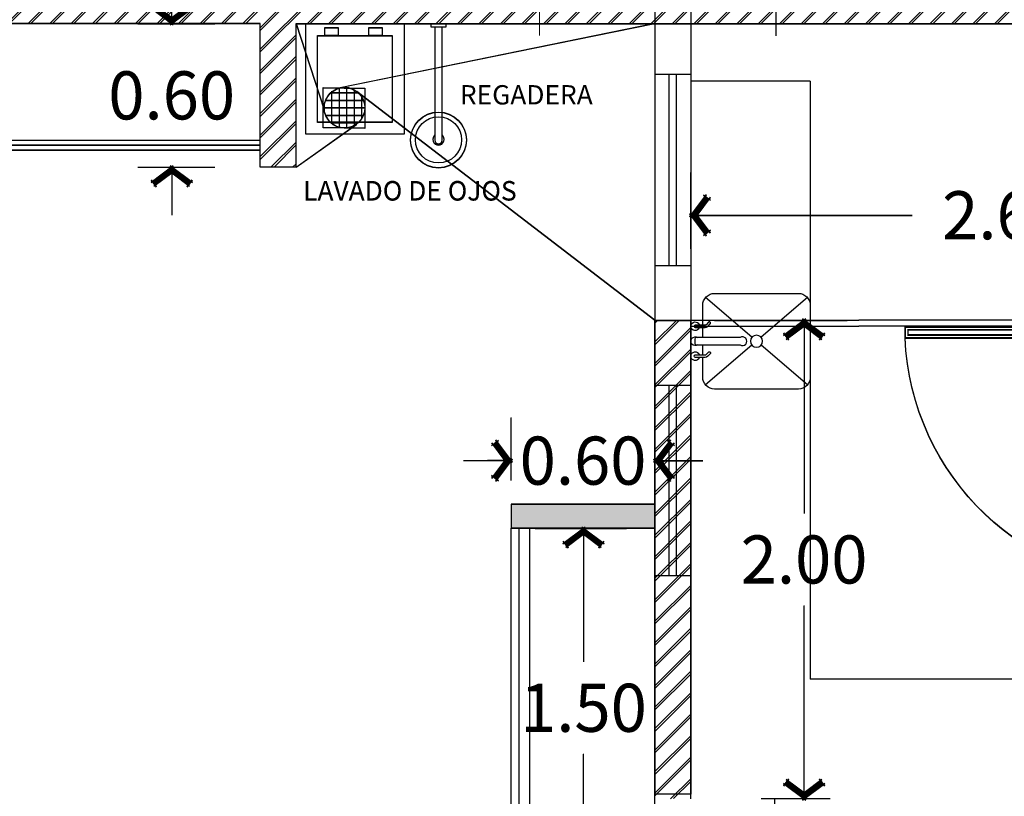
# Model space of a CAD drawing. Units: metres. Extents: x 2824 to 3665, y 573 to 766.
# Drawn here: x 3091 to 3095, y 684 to 687 of the extents above; entities that cross this region are included whole.
import ezdxf

# ---------------------------------------------------------------- set-up
doc = ezdxf.new("R2010")
doc.units = ezdxf.units.M
doc.layers.add('1 proyecto', color=1, linetype='Continuous')
doc.layers.add('actual', color=170, linetype='Continuous')
doc.layers.add('1.6 DUROCK', color=50, linetype='Continuous', lineweight=50)
doc.styles.add('sw60', font='swissel.ttf', dxfattribs={"height": 0.3043})
doc.styles.add('sw80', font='swissel.ttf', dxfattribs={"height": 0.2})
doc.dimstyles.get("Standard").update_dxf_attribs({"dimtxt": 0.2, "dimasz": 0.1, "dimexe": 0.18, "dimexo": 0.1, "dimgap": 0.09, "dimtad": 0, "dimtih": 1, "dimtoh": 1, "dimzin": 0, "dimdsep": 46, "dimtxsty": 'sw80', "dimblk": 'AR4', "dimcen": 0.09, "dimadec": 0, "dimazin": 0, "dimtfac": 1, "dimtix": 1, "dimtofl": 0, "dimtmove": 2, "dimatfit": 3, "dimfxl": 0.18, "dimtolj": 1, "dimtzin": 0, "dimarcsym": 0})
pattern_1 = [(45, (3085.42352, 672.929595), (-0.04490128, 0.04490128), [])]
pattern_2 = [(45, (-6e-06, -2.653693), (-0.04490128, 0.04490128), [])]

# ---------------------------------------------------------------- blocks, each defined once
blk = doc.blocks.new('P')
for p, q in [((0.0026, 0.8857), (0.0026, 0)), ((0.0399, 0), (0.0399, 0.8857))]:
    blk.add_line(p, q)
for points in [[(0.0399, 0), (0.0026, 0), (0.0026, 0.8857), (0.0399, 0.8857)], [(0.0399, 0.8857), (0.0026, 0.8857), (0.0026, 0), (0.0399, 0)]]:
    blk.add_lwpolyline(points, close=True)
at = {"const_width": 0.005}
blk.add_lwpolyline([(0.0299, 0.8757), (0.0126, 0.8757), (0.0126, 0.01), (0.0299, 0.01)], close=True, dxfattribs=at)
blk.add_arc((0.0011, -0.0006), 0.8872, 0.0386, 87.4974)
blk = doc.blocks.new('*X138')
at = {"color": 0}
for p, q in [((32.7119, 31.25), (32.8299, 31.25)), ((32.7188, 31.1213), (32.7188, 31.2559)), ((32.75, 31.1061), (32.75, 31.2711)), ((32.7812, 31.1041), (32.7812, 31.2731)), ((32.8125, 31.1143), (32.8125, 31.2629)), ((32.6875, 31.1716), (32.6875, 31.2056)), ((32.6913, 31.2188), (32.8506, 31.2188)), ((32.8438, 31.1445), (32.8438, 31.2327)), ((32.6858, 31.1875), (32.8561, 31.1875)), ((32.6922, 31.1562), (32.8497, 31.1562)), ((32.7143, 31.125), (32.8275, 31.125))]:
    blk.add_line(p, q, dxfattribs=at)
blk = doc.blocks.new('AR4')
for p, q in [((-0.824, 0.632), (-0.536, 0.848)), ((0.05, -0.067), (-0.648, 0.864)), ((-0.25, 0), (-0.808, 0.744)), ((0, 0), (-1, 0)), ((-0.808, -0.744), (-0.25, 0)), ((-0.648, -0.864), (0.05, 0.067)), ((-0.536, -0.848), (-0.824, -0.632))]:
    blk.add_line(p, q)
at = {"const_width": 0.1}
blk.add_lwpolyline([(-0.69, -0.67), (-0.61, -0.73), (-0.062, 0), (-0.61, 0.73), (-0.69, 0.67), (-0.188, 0)], close=True, dxfattribs=at)
blk = doc.blocks.new('*D548')
at = {"layer": '1 proyecto', "color": 0, "lineweight": -2, "transparency": 16777216}
for p, q in [((3091.7874, 687.3233), (3091.7874, 687.4233)), ((3091.6461, 687.2233), (3091.9674, 687.2233)), ((3091.6461, 686.6233), (3091.9674, 686.6233)), ((3091.7874, 686.5233), (3091.7874, 686.4233))]:
    blk.add_line(p, q, dxfattribs=at)
at = {"layer": 'DEFPOINTS', "color": 0, "lineweight": 13, "transparency": 16777216}
for p in [(3091.5461, 687.2233), (3091.5461, 686.6233), (3091.7874, 686.6233)]:
    blk.add_point(p, dxfattribs=at)
at = {"layer": '1 proyecto', "color": 0, "lineweight": -2, "transparency": 16777216, "xscale": 0.1, "yscale": 0.1, "zscale": 0.1}
for p, rotation in [((3091.7874, 687.2233), 270), ((3091.7874, 686.6233), 90)]:
    blk.add_blockref('AR4', p, dxfattribs=dict(at, rotation=rotation))
at = {"layer": '1 proyecto', "color": 0, "transparency": 16777216, "insert": (3091.7874, 686.9233), "char_height": 0.2, "attachment_point": 5, "style": 'sw80'}
blk.add_mtext('\\A1;0.60', dxfattribs=at)
blk = doc.blocks.new('*D549')
at = {"layer": '1 proyecto', "color": 0, "lineweight": -2, "transparency": 16777216}
for p, q in [((3093.9573, 686.2826), (3093.9573, 686.6022)), ((3096.59, 686.2875), (3096.59, 686.6022)), ((3094.0573, 686.4222), (3094.8836, 686.4222)), ((3096.49, 686.4222), (3095.6637, 686.4222))]:
    blk.add_line(p, q, dxfattribs=at)
at = {"layer": 'DEFPOINTS', "color": 0, "lineweight": 13, "transparency": 16777216}
for p in [(3096.59, 686.4222), (3093.9573, 686.1826), (3096.59, 686.1875)]:
    blk.add_point(p, dxfattribs=at)
at = {"layer": '1 proyecto', "color": 0, "lineweight": -2, "transparency": 16777216, "xscale": 0.1, "yscale": 0.1, "zscale": 0.1, "rotation": 180}
blk.add_blockref('AR4', (3093.9573, 686.4222), dxfattribs=at)
at = {"layer": '1 proyecto', "color": 0, "lineweight": -2, "transparency": 16777216, "xscale": 0.1, "yscale": 0.1, "zscale": 0.1}
blk.add_blockref('AR4', (3096.59, 686.4222), dxfattribs=at)
at = {"layer": '1 proyecto', "color": 0, "transparency": 16777216, "insert": (3095.2737, 686.4222), "char_height": 0.2, "attachment_point": 5, "style": 'sw80'}
blk.add_mtext('\\A1;2.63', dxfattribs=at)
blk = doc.blocks.new('*D552')
at = {"layer": '1 proyecto', "color": 0, "lineweight": -2, "transparency": 16777216}
for p, q in [((3094.0573, 685.9834), (3094.6114, 685.9834)), ((3094.4314, 685.8834), (3094.4314, 685.1762)), ((3094.4314, 684.0835), (3094.4314, 684.7907)), ((3094.5405, 683.9835), (3094.2514, 683.9835))]:
    blk.add_line(p, q, dxfattribs=at)
at = {"layer": 'DEFPOINTS', "color": 0, "lineweight": 13, "transparency": 16777216}
for p in [(3093.9573, 685.9834), (3094.4314, 683.9835), (3094.6405, 683.9835)]:
    blk.add_point(p, dxfattribs=at)
at = {"layer": '1 proyecto', "color": 0, "lineweight": -2, "transparency": 16777216, "xscale": 0.1, "yscale": 0.1, "zscale": 0.1}
for p, rotation in [((3094.4314, 685.9834), 90), ((3094.4314, 683.9835), 270)]:
    blk.add_blockref('AR4', p, dxfattribs=dict(at, rotation=rotation))
at = {"layer": '1 proyecto', "color": 0, "transparency": 16777216, "insert": (3094.4314, 684.9834), "char_height": 0.2, "attachment_point": 5, "style": 'sw80'}
blk.add_mtext('\\A1;2.00', dxfattribs=at)
blk = doc.blocks.new('*D567')
at = {"layer": '1 proyecto', "color": 0, "lineweight": -2, "transparency": 16777216}
for p, q in [((3094.3128, 688.0732), (3094.3128, 688.1732)), ((3094.6753, 687.9732), (3094.1328, 687.9732)), ((3094.6753, 687.3732), (3094.1328, 687.3732)), ((3094.3128, 687.2732), (3094.3128, 687.1732))]:
    blk.add_line(p, q, dxfattribs=at)
at = {"layer": 'DEFPOINTS', "color": 0, "lineweight": 13, "transparency": 16777216}
for p in [(3094.3128, 687.9732), (3094.7753, 687.9732), (3094.7753, 687.3732)]:
    blk.add_point(p, dxfattribs=at)
at = {"layer": '1 proyecto', "color": 0, "lineweight": -2, "transparency": 16777216, "xscale": 0.1, "yscale": 0.1, "zscale": 0.1}
for p, rotation in [((3094.3128, 687.9732), 270), ((3094.3128, 687.3732), 90)]:
    blk.add_blockref('AR4', p, dxfattribs=dict(at, rotation=rotation))
at = {"layer": '1 proyecto', "color": 0, "transparency": 16777216, "insert": (3094.3128, 687.6732), "char_height": 0.2, "attachment_point": 5, "style": 'sw80'}
blk.add_mtext('\\A1;0.60', dxfattribs=at)
blk = doc.blocks.new('*D898')
at = {"layer": '1 proyecto', "color": 0, "lineweight": -2, "transparency": 16777216}
for p, q in [((3093.207, 685.3135), (3093.207, 685.5766)), ((3093.8073, 685.3135), (3093.8073, 685.5766)), ((3093.107, 685.3966), (3093.007, 685.3966)), ((3093.9073, 685.3966), (3094.0073, 685.3966))]:
    blk.add_line(p, q, dxfattribs=at)
at = {"layer": 'DEFPOINTS', "color": 0, "lineweight": 13, "transparency": 16777216}
for p in [(3093.8073, 685.3966), (3093.207, 685.2135), (3093.8073, 685.2135)]:
    blk.add_point(p, dxfattribs=at)
at = {"layer": '1 proyecto', "color": 0, "lineweight": -2, "transparency": 16777216, "xscale": 0.1, "yscale": 0.1, "zscale": 0.1}
blk.add_blockref('AR4', (3093.207, 685.3966), dxfattribs=at)
at = {"layer": '1 proyecto', "color": 0, "lineweight": -2, "transparency": 16777216, "xscale": 0.1, "yscale": 0.1, "zscale": 0.1, "rotation": 180}
blk.add_blockref('AR4', (3093.8073, 685.3966), dxfattribs=at)
at = {"layer": '1 proyecto', "color": 0, "transparency": 16777216, "insert": (3093.5072, 685.3966), "char_height": 0.2, "attachment_point": 5, "style": 'sw80'}
blk.add_mtext('\\A1;0.60', dxfattribs=at)
blk = doc.blocks.new('*D899')
at = {"layer": '1 proyecto', "color": 0, "lineweight": -2, "transparency": 16777216}
for p, q in [((3093.3073, 685.1135), (3093.689, 685.1135)), ((3093.509, 685.0135), (3093.509, 684.5561)), ((3093.509, 683.7135), (3093.509, 684.1708)), ((3093.3073, 683.6135), (3093.689, 683.6135))]:
    blk.add_line(p, q, dxfattribs=at)
at = {"layer": 'DEFPOINTS', "color": 0, "lineweight": 13, "transparency": 16777216}
for p in [(3093.2073, 685.1135), (3093.2073, 683.6135), (3093.509, 683.6135)]:
    blk.add_point(p, dxfattribs=at)
at = {"layer": '1 proyecto', "color": 0, "lineweight": -2, "transparency": 16777216, "xscale": 0.1, "yscale": 0.1, "zscale": 0.1}
for p, rotation in [((3093.509, 685.1135), 90), ((3093.509, 683.6135), 270)]:
    blk.add_blockref('AR4', p, dxfattribs=dict(at, rotation=rotation))
at = {"layer": '1 proyecto', "color": 0, "transparency": 16777216, "insert": (3093.509, 684.3635), "char_height": 0.2, "attachment_point": 5, "style": 'sw80'}
blk.add_mtext('\\A1;1.50', dxfattribs=at)
blk = doc.blocks.new('Planta$0$PLANTA_1-50$0$FREGADERO-02')
for p, q in [((-0.0163, -0.2554), (-0.1825, -0.0615)), ((-0.015, -0.0494), (-0.0575, -0.0494)), ((0.0575, -0.0494), (0.015, -0.0494)), ((0.0163, -0.2554), (0.1825, -0.0615)), ((-0.1825, -0.4874), (-0.0163, -0.2934)), ((0.1825, -0.4874), (0.0163, -0.2934))]:
    blk.add_line(p, q)
for points in [[(-0.0675, -0.0182, -1), (-0.0575, -0.0182), (-0.0575, -0.0603, -0.198912), (-0.0619, -0.0709), (-0.0721, -0.0811, -0.414214), (-0.0792, -0.0811, -0.414214), (-0.0792, -0.074), (-0.069, -0.0638, 0.198912), (-0.0675, -0.0603)], [(-0.015, -0.0182, -0.100629), (0.015, -0.0182), (0.015, -0.2058, -1.900954), (-0.015, -0.2058)], [(0.0631, -0.0709, 0.198912), (0.0675, -0.0603), (0.0675, -0.0182, 1), (0.0575, -0.0182), (0.0575, -0.0603, -0.198912), (0.0561, -0.0638), (0.0458, -0.074, 0.414214), (0.0458, -0.0811), (0.0458, -0.0811, 0.414214), (0.0529, -0.0811)]]:
    blk.add_lwpolyline(points, format="xyb", close=True)
blk.add_lwpolyline([(-0.0675, -0.0494), (-0.15, -0.0494, 0.414214), (-0.2, -0.0994), (-0.2, -0.4494, 0.414214), (-0.15, -0.4994), (0.15, -0.4994, 0.414214), (0.2, -0.4494), (0.2, -0.0994, 0.414214), (0.15, -0.0494), (0.0675, -0.0494)], format="xyb")
blk.add_circle((0, -0.2744), 0.025)
for centre, start, end in [((-0.0625, -0.0182), 285.9434, 254.0566), ((0, -0.0182), 325.4934, 214.5066), ((0.0625, -0.0182), 285.9434, 254.0566)]:
    blk.add_arc(centre, 0.0182, start, end)
blk = doc.blocks.new('Planta$0$PLANTA_1-50$0$FREG')
blk.add_blockref('Planta$0$PLANTA_1-50$0$FREGADERO-02', (0, 0))
blk = doc.blocks.new('A$C3ad7dc51')
at = {"layer": 'actual'}
for p, q in [((0.0258, 10.6275), (0.0258, 10.1275)), ((0.0258, 10.6275), (0.0258, 10.1275)), ((0.1758, 10.6275), (0.1758, 10.1275)), ((0.1758, 10.6275), (0.1758, 10.1275)), ((0.1758, 10.1275), (0.0258, 10.1275)), ((0.0258, 10.1275), (0.0258, 9.3275)), ((0.1758, 10.1275), (0.0258, 10.1275)), ((0.0258, 10.1275), (0.0258, 9.3275)), ((0.0858, 9.3275), (0.0858, 10.1275)), ((0.0858, 9.3275), (0.0858, 10.1275)), ((0.1158, 9.3275), (0.1158, 10.1275)), ((0.1158, 9.3275), (0.1158, 10.1275)), ((0.1758, 10.1275), (0.1758, 9.3275)), ((0.1758, 10.1275), (0.1758, 9.3275)), ((0.6758, 10.1), (0.1758, 10.1)), ((0.6758, 10.1), (0.1758, 10.1)), ((0.6758, 10.1), (0.6758, 7.6)), ((0.6758, 10.1), (0.6758, 7.6)), ((0.0258, 9.3275), (0.0258, 8.8275)), ((0.1758, 9.3275), (0.0258, 9.3275)), ((0.0258, 9.3275), (0.0258, 8.8275)), ((0.1758, 9.3275), (0.0258, 9.3275)), ((0.1758, 9.3275), (0.1758, 8.8275)), ((0.1758, 9.3275), (0.1758, 8.8275)), ((0.0258, 8.8325), (0.0258, 8.0325)), ((0.0258, 8.8325), (0.0258, 8.0325)), ((0.1758, 8.8275), (0.0258, 8.8275)), ((0.1758, 8.8275), (0.0258, 8.8275)), ((0.0858, 8.0325), (0.0858, 8.8275)), ((0.0858, 8.0325), (0.0858, 8.8275)), ((0.1158, 8.0325), (0.1158, 8.8275)), ((0.1158, 8.0325), (0.1158, 8.8275)), ((0.1758, 8.8325), (0.1758, 8.0325)), ((0.1758, 8.8325), (0.1758, 8.0325)), ((0.0258, 8.0325), (0.0258, 7.12)), ((0.1758, 8.0325), (0.0258, 8.0325)), ((0.0258, 8.0325), (0.0258, 7.12)), ((0.1758, 8.0325), (0.0258, 8.0325)), ((0.1758, 8.0325), (0.1758, 7.12)), ((0.1758, 8.0325), (0.1758, 7.12)), ((3.1758, 7.6), (0.6758, 7.6)), ((3.1758, 7.6), (0.6758, 7.6)), ((0.1758, 7.12), (0.0258, 7.12)), ((0.1758, 7.12), (0.0258, 7.12))]:
    blk.add_line(p, q, dxfattribs=at)
at = {"layer": 'actual', "extrusion": (0, 0, -1), "zscale": -1, "rotation": 270}
blk.add_blockref('Planta$0$PLANTA_1-50$0$FREG', (-0.1764, 9.0129), dxfattribs=at)
blk.add_blockref('Planta$0$PLANTA_1-50$0$FREG', (-0.1764, 9.0129), dxfattribs=at)
blk = doc.blocks.new('*X228')
at = {"color": 0}
for p, q in [((32.7119, 31.25), (32.8299, 31.25)), ((32.7188, 31.1213), (32.7188, 31.2559)), ((32.75, 31.1061), (32.75, 31.2711)), ((32.7812, 31.1041), (32.7812, 31.2731)), ((32.8125, 31.1143), (32.8125, 31.2629)), ((32.6875, 31.1716), (32.6875, 31.2056)), ((32.6913, 31.2188), (32.8506, 31.2188)), ((32.8438, 31.1445), (32.8438, 31.2327)), ((32.6858, 31.1875), (32.8561, 31.1875)), ((32.6922, 31.1562), (32.8497, 31.1562)), ((32.7143, 31.125), (32.8275, 31.125))]:
    blk.add_line(p, q, dxfattribs=at)
blk = doc.blocks.new('*D925')
at = {"layer": '1 proyecto', "color": 0, "lineweight": -2, "transparency": 16777216}
for p, q in [((6.3638, 11.74), (6.3638, 11.84)), ((6.2226, 11.64), (6.5438, 11.64)), ((6.2226, 11.04), (6.5438, 11.04)), ((6.3638, 10.94), (6.3638, 10.84))]:
    blk.add_line(p, q, dxfattribs=at)
at = {"layer": 'DEFPOINTS', "color": 0, "lineweight": 13, "transparency": 16777216}
for p in [(6.1226, 11.64), (6.1226, 11.04), (6.3638, 11.04)]:
    blk.add_point(p, dxfattribs=at)
at = {"layer": '1 proyecto', "color": 0, "lineweight": -2, "transparency": 16777216, "xscale": 0.1, "yscale": 0.1, "zscale": 0.1}
for p, rotation in [((6.3638, 11.64), 270), ((6.3638, 11.04), 90)]:
    blk.add_blockref('AR4', p, dxfattribs=dict(at, rotation=rotation))
at = {"layer": '1 proyecto', "color": 0, "transparency": 16777216, "insert": (6.3638, 11.34), "char_height": 0.2, "attachment_point": 5, "style": 'sw80'}
blk.add_mtext('\\A1;0.60', dxfattribs=at)
blk = doc.blocks.new('*D926')
at = {"layer": '1 proyecto', "color": 0, "lineweight": -2, "transparency": 16777216}
for p, q in [((8.5338, 10.6993), (8.5338, 11.0189)), ((11.1665, 10.7042), (11.1665, 11.0189)), ((8.6338, 10.8389), (9.4601, 10.8389)), ((11.0665, 10.8389), (10.2402, 10.8389))]:
    blk.add_line(p, q, dxfattribs=at)
at = {"layer": 'DEFPOINTS', "color": 0, "lineweight": 13, "transparency": 16777216}
for p in [(11.1665, 10.8389), (8.5338, 10.5993), (11.1665, 10.6042)]:
    blk.add_point(p, dxfattribs=at)
at = {"layer": '1 proyecto', "color": 0, "lineweight": -2, "transparency": 16777216, "xscale": 0.1, "yscale": 0.1, "zscale": 0.1, "rotation": 180}
blk.add_blockref('AR4', (8.5338, 10.8389), dxfattribs=at)
at = {"layer": '1 proyecto', "color": 0, "lineweight": -2, "transparency": 16777216, "xscale": 0.1, "yscale": 0.1, "zscale": 0.1}
blk.add_blockref('AR4', (11.1665, 10.8389), dxfattribs=at)
at = {"layer": '1 proyecto', "color": 0, "transparency": 16777216, "insert": (9.8501, 10.8389), "char_height": 0.2, "attachment_point": 5, "style": 'sw80'}
blk.add_mtext('\\A1;2.63', dxfattribs=at)
blk = doc.blocks.new('*D929')
at = {"layer": '1 proyecto', "color": 0, "lineweight": -2, "transparency": 16777216}
for p, q in [((8.6338, 10.4001), (9.1878, 10.4001)), ((9.0078, 10.3001), (9.0078, 9.5929)), ((9.0078, 8.5002), (9.0078, 9.2074)), ((9.1169, 8.4002), (8.8278, 8.4002))]:
    blk.add_line(p, q, dxfattribs=at)
at = {"layer": 'DEFPOINTS', "color": 0, "lineweight": 13, "transparency": 16777216}
for p in [(8.5338, 10.4001), (9.0078, 8.4002), (9.2169, 8.4002)]:
    blk.add_point(p, dxfattribs=at)
at = {"layer": '1 proyecto', "color": 0, "lineweight": -2, "transparency": 16777216, "xscale": 0.1, "yscale": 0.1, "zscale": 0.1}
for p, rotation in [((9.0078, 10.4001), 90), ((9.0078, 8.4002), 270)]:
    blk.add_blockref('AR4', p, dxfattribs=dict(at, rotation=rotation))
at = {"layer": '1 proyecto', "color": 0, "transparency": 16777216, "insert": (9.0078, 9.4001), "char_height": 0.2, "attachment_point": 5, "style": 'sw80'}
blk.add_mtext('\\A1;2.00', dxfattribs=at)
blk = doc.blocks.new('*D912')
at = {"layer": '1 proyecto', "color": 0, "lineweight": -2, "transparency": 16777216}
for p, q in [((7.9017, 12.4899), (7.9017, 12.5899)), ((8.2643, 12.3899), (7.7217, 12.3899)), ((8.2643, 11.7899), (7.7217, 11.7899)), ((7.9017, 11.6899), (7.9017, 11.5899))]:
    blk.add_line(p, q, dxfattribs=at)
at = {"layer": 'DEFPOINTS', "color": 0, "lineweight": 13, "transparency": 16777216}
for p in [(7.9017, 12.3899), (8.3643, 12.3899), (8.3643, 11.7899)]:
    blk.add_point(p, dxfattribs=at)
at = {"layer": '1 proyecto', "color": 0, "lineweight": -2, "transparency": 16777216, "xscale": 0.1, "yscale": 0.1, "zscale": 0.1}
for p, rotation in [((7.9017, 12.3899), 270), ((7.9017, 11.7899), 90)]:
    blk.add_blockref('AR4', p, dxfattribs=dict(at, rotation=rotation))
at = {"layer": '1 proyecto', "color": 0, "transparency": 16777216, "insert": (7.9017, 12.0899), "char_height": 0.2, "attachment_point": 5, "style": 'sw80'}
blk.add_mtext('\\A1;0.60', dxfattribs=at)
blk = doc.blocks.new('*D311')
at = {"layer": '1 proyecto', "color": 0, "lineweight": -2, "transparency": 16777216}
for p, q in [((3531.596, 587.6798), (3531.596, 587.943)), ((3532.1963, 587.6798), (3532.1963, 587.943)), ((3531.496, 587.763), (3531.396, 587.763)), ((3532.2963, 587.763), (3532.3963, 587.763))]:
    blk.add_line(p, q, dxfattribs=at)
at = {"layer": 'DEFPOINTS', "color": 0, "lineweight": 13, "transparency": 16777216}
for p in [(3532.1963, 587.763), (3531.596, 587.5798), (3532.1963, 587.5798)]:
    blk.add_point(p, dxfattribs=at)
at = {"layer": '1 proyecto', "color": 0, "lineweight": -2, "transparency": 16777216, "xscale": 0.1, "yscale": 0.1, "zscale": 0.1}
blk.add_blockref('AR4', (3531.596, 587.763), dxfattribs=at)
at = {"layer": '1 proyecto', "color": 0, "lineweight": -2, "transparency": 16777216, "xscale": 0.1, "yscale": 0.1, "zscale": 0.1, "rotation": 180}
blk.add_blockref('AR4', (3532.1963, 587.763), dxfattribs=at)
at = {"layer": '1 proyecto', "color": 0, "transparency": 16777216, "insert": (3531.8961, 587.763), "char_height": 0.2, "attachment_point": 5, "style": 'sw80'}
blk.add_mtext('\\A1;0.60', dxfattribs=at)
blk = doc.blocks.new('*D312')
at = {"layer": '1 proyecto', "color": 0, "lineweight": -2, "transparency": 16777216}
for p, q in [((3531.6963, 587.4798), (3532.078, 587.4798)), ((3531.898, 587.3798), (3531.898, 586.9225)), ((3531.898, 586.0798), (3531.898, 586.5372)), ((3531.6963, 585.9798), (3532.078, 585.9798))]:
    blk.add_line(p, q, dxfattribs=at)
at = {"layer": 'DEFPOINTS', "color": 0, "lineweight": 13, "transparency": 16777216}
for p in [(3531.5963, 587.4798), (3531.5963, 585.9798), (3531.898, 585.9798)]:
    blk.add_point(p, dxfattribs=at)
at = {"layer": '1 proyecto', "color": 0, "lineweight": -2, "transparency": 16777216, "xscale": 0.1, "yscale": 0.1, "zscale": 0.1}
for p, rotation in [((3531.898, 587.4798), 90), ((3531.898, 585.9798), 270)]:
    blk.add_blockref('AR4', p, dxfattribs=dict(at, rotation=rotation))
at = {"layer": '1 proyecto', "color": 0, "transparency": 16777216, "insert": (3531.898, 586.7298), "char_height": 0.2, "attachment_point": 5, "style": 'sw80'}
blk.add_mtext('\\A1;1.50', dxfattribs=at)
blk = doc.blocks.new('A$C31ccb11a')
at = {"lineweight": 0, "true_color": 0xed1f24, "transparency": 33554579}
h = blk.add_hatch(dxfattribs=at)
h.set_pattern_fill('ANSI31', color=240, scale=0.02)
h.set_pattern_definition(pattern_2)
h.paths.add_polyline_path([(4.6838, 19.3564), (4.6838, 19.3802), (3.2338, 19.3802), (3.2338, 17.6488), (3.2652, 17.6488, -0.414214), (3.2852, 17.6288), (3.2852, 17.3688, -0.414214), (3.2652, 17.3488), (3.2338, 17.3488), (3.2338, 15.7202), (3.3838, 15.7202), (3.3838, 19.2302), (4.5338, 19.2302), (4.5338, 18.8802), (4.6838, 18.8802)])
h.paths.add_polyline_path([(10.2833, 19.3802), (8.8838, 19.3802), (8.8838, 19.2302), (10.2833, 19.2302)])
h.paths.add_polyline_path([(8.5338, 15.2202), (8.3838, 15.2202), (8.3838, 13.9202), (8.3838, 13.7702), (9.1338, 13.7702), (9.1338, 13.9202), (8.5338, 13.9202)])
h.paths.add_polyline_path([(10.6683, 11.7899), (8.5338, 11.7899), (8.5338, 12.3899), (8.3838, 12.3899), (8.3838, 11.7899), (3.3838, 11.7899), (3.3838, 11.64), (6.7338, 11.64), (6.7338, 11.04), (6.8838, 11.04), (6.8838, 11.64), (10.6683, 11.64)])
h.paths.add_polyline_path([(3.3838, 15.2202), (3.3827, 15.2202), (3.2338, 15.2202), (3.2338, 8.4002), (3.3838, 8.4002)])
h.paths.add_polyline_path([(3.3838, 7.9002), (3.2338, 7.9002), (3.2338, 5.6338), (3.2621, 5.6338, -0.414214), (3.2821, 5.6138), (3.282, 5.3538, -0.414214), (3.262, 5.3338), (3.2338, 5.3338), (3.2338, 2.7088), (3.2613, 2.7088, -0.414214), (3.2813, 2.6888), (3.2813, 2.4288, -1.00777), (3.2613, 2.3938, -0.414214), (3.2812, 2.3738), (3.2812, 2.1138, -0.414214), (3.2612, 2.0938), (3.2338, 2.0938), (3.2338, 1.8002), (3.3838, 1.8002)])
h.paths.add_polyline_path([(6.7338, 18.8802), (6.8838, 18.8802), (6.8838, 19.2302), (8.3838, 19.2302), (8.3838, 19.3802), (6.8838, 19.3802), (6.7338, 19.3802)])
h = blk.add_hatch(dxfattribs=at)
h.set_pattern_fill('ANSI31', color=240, scale=0.02)
h.set_pattern_definition(pattern_2)
h.paths.add_polyline_path([(8.3838, 8.0302), (6.7338, 8.0302), (6.7338, 7.8802), (8.3838, 7.8802)])
h.paths.add_polyline_path([(8.5338, 10.4001), (8.3838, 10.4001), (8.3838, 8.4002), (8.5338, 8.4002)])
h.paths.add_polyline_path([(6.8838, 6.1827), (6.7338, 6.1827), (6.7338, 6.0327), (6.8838, 6.0327)])
h.paths.add_polyline_path([(6.8838, 7.1302), (6.7338, 7.1302), (6.7338, 6.981), (6.8838, 6.981)])
h.paths.add_polyline_path([(8.3838, 6.1827), (6.8838, 6.1827), (6.8838, 6.0327), (8.3838, 6.0327)])
h.paths.add_polyline_path([(6.8838, 5.2327), (6.7338, 5.2327), (6.7338, 4.4914), (6.8838, 4.4914)])
h.paths.add_polyline_path([(6.8838, 3.6914), (6.7338, 3.6914), (6.7338, 3.1914), (6.8838, 3.1914)])
h.paths.add_polyline_path([(6.8838, 2.3914), (6.7338, 2.3914), (6.7338, 1.4502), (3.7338, 1.4502), (3.7338, 1.3002), (8.3714, 1.3002), (8.3714, 1.4502), (6.8838, 1.4502)])
h.paths.add_polyline_path([(8.5338, 7.8802), (8.3838, 7.8802), (8.3838, 6.0327), (8.5338, 6.0327)])
at = {"lineweight": 0, "true_color": 0xf7abae, "transparency": 33554579}
h = blk.add_hatch(color=241, dxfattribs=at)
h.dxf.hatch_style = 1
h.paths.add_polyline_path([(8.3838, 9.6302), (7.7838, 9.6302), (7.7838, 9.5302), (8.3838, 9.5302)])
at = {"layer": '1 proyecto'}
for p, q in [((8.5338, 10.4001), (11.1665, 10.405)), ((8.5338, 10.3751), (11.1665, 10.38)), ((8.3838, 9.6302), (7.7838, 9.6302)), ((8.3838, 9.5302), (7.7838, 9.5302))]:
    blk.add_line(p, q, dxfattribs=at)
for points in [[(6.7338, 11.64), (3.3838, 11.64)], [(6.7338, 11.04), (6.7338, 11.64)], [(6.8838, 11.64), (10.6683, 11.64)], [(6.8838, 11.04), (6.8838, 11.64)], [(6.7338, 11.1514), (3.3838, 11.1514)], [(6.7338, 11.1312), (3.3838, 11.1312)], [(6.7338, 11.1109), (3.3838, 11.1109)], [(6.8838, 11.04), (6.7338, 11.04)], [(8.8838, 8.4002), (8.8838, 7.9002), (8.3838, 7.9002), (8.3838, 10.4001)], [(8.3838, 10.4001), (8.5338, 10.4001)], [(8.5338, 8.4002), (8.5338, 10.4001)], [(7.7835, 9.6302), (7.7835, 9.5302)], [(7.7838, 8.0302), (7.7838, 9.5302)], [(7.8161, 8.0302), (7.8161, 9.5302)], [(7.8612, 8.0302), (7.8612, 9.5302)]]:
    blk.add_lwpolyline(points, dxfattribs=at)
at = {"layer": '1 proyecto', "color": 9}
for points in [[(6.8838, 11.64), (7.0016, 11.2809)], [(8.3838, 11.64), (7.0681, 11.3715)], [(8.3838, 10.4001), (7.1383, 11.3559)], [(6.8838, 11.04), (7.1363, 11.2193)]]:
    blk.add_lwpolyline(points, dxfattribs=at)
at = {"layer": '1 proyecto', "linetype": 'ByBlock'}
for points in [[(6.9241, 11.64), (7.3362, 11.64), (7.3362, 11.1779), (6.9241, 11.1779)], [(7.0046, 11.6226), (7.0605, 11.6226), (7.0605, 11.59), (7.0046, 11.59)], [(7.1877, 11.6226), (7.2435, 11.6226), (7.2435, 11.59), (7.1877, 11.59)], [(6.9741, 11.59), (7.2862, 11.59), (7.2862, 11.2279), (6.9741, 11.2279)]]:
    blk.add_lwpolyline(points, close=True, dxfattribs=at)
at = {"layer": '1 proyecto'}
blk.add_lwpolyline([(6.9974, 11.3723), (7.1712, 11.3697), (7.1712, 11.2019), (6.9974, 11.2045)], close=True, dxfattribs=at)
for centre, radius in [((7.0865, 11.2883), 0.0851), ((7.4792, 11.1534), 0.1165), ((7.4792, 11.1534), 0.0965)]:
    blk.add_circle(centre, radius, dxfattribs=at)
blk.add_arc((7.4792, 11.1566), 0.0237, 129.2965, 50.7035, dxfattribs=at)
blk.add_blockref('*X228', (-25.685, -19.8991), dxfattribs=at)
at = {"layer": '1 proyecto', "xscale": -1.223665957123203, "yscale": 1.223665957123203, "zscale": 1.223665957123203, "rotation": 90}
blk.add_blockref('P', (10.5138, 10.3751), dxfattribs=at)
at = {"layer": '1 proyecto', "linetype": 'Continuous', "style": 'sw60'}
blk.add_text('LAVADO DE OJOS', height=0.080737, dxfattribs=at).set_placement((6.9134, 10.9008))
at = {"layer": '1 proyecto'}
for base, p1, p2, picture, middle in [((7.9017, 12.3899), (8.3643, 11.7899), (8.3643, 12.3899), '*D912', (7.9017, 12.0899)), ((6.3638, 11.04), (6.1226, 11.64), (6.1226, 11.04), '*D925', (6.3638, 11.34)), ((9.0078, 8.4002), (8.5338, 10.4001), (9.2169, 8.4002), '*D929', (9.0078, 9.4001))]:
    dim = blk.add_linear_dim(base=base, p1=p1, p2=p2, angle=90, dimstyle='Standard', dxfattribs=at)
    dim.commit()
    dim.dimension.update_dxf_attribs({"geometry": picture, "text_midpoint": middle})
dim = blk.add_linear_dim(base=(11.1665, 10.8389), p1=(8.5338, 10.5993), p2=(11.1665, 10.6042), dimstyle='Standard', dxfattribs=at)
dim.commit()
dim.dimension.update_dxf_attribs({"geometry": '*D926', "text_midpoint": (9.8501, 10.8389)})
dim = blk.add_linear_dim(base=(8.3838, 9.8133), p1=(7.7835, 9.6302), p2=(8.3838, 9.6302), dimstyle='Standard', dxfattribs=at)
dim.commit()
dim.dimension.update_dxf_attribs({"geometry": '*D311', "text_midpoint": (8.0836, 9.8133), "insert": (-3523.8125, -577.9497)})
dim = blk.add_linear_dim(base=(8.0855, 8.0302), p1=(7.7838, 9.5302), p2=(7.7838, 8.0302), angle=90, dimstyle='Standard', dxfattribs=at)
dim.commit()
dim.dimension.update_dxf_attribs({"geometry": '*D312', "text_midpoint": (8.0855, 8.7802), "insert": (-3523.8125, -577.9497)})

msp = doc.modelspace()

# ---------------------------------------------------------------- hatches: boundary and pattern name
at = {"layer": '1.6 DUROCK', "lineweight": 0, "true_color": 0xed1f24, "transparency": 33554579}
h = msp.add_hatch(dxfattribs=at)
h.set_pattern_fill('ANSI31', color=240, scale=0.02)
h.set_pattern_definition(pattern_1)
h.paths.add_polyline_path([(3090.1073, 694.9397), (3090.1073, 694.9635), (3088.6573, 694.9635), (3088.6573, 693.2321), (3088.6888, 693.2321, -0.414214), (3088.7088, 693.2121), (3088.7087, 692.9521, -0.414214), (3088.6887, 692.9321), (3088.6573, 692.9321), (3088.6573, 691.3035), (3088.8073, 691.3035), (3088.8073, 694.8135), (3089.9573, 694.8135), (3089.9573, 694.4635), (3090.1073, 694.4635)])
h.paths.add_polyline_path([(3095.7068, 694.9635), (3094.3073, 694.9635), (3094.3073, 694.8135), (3095.7068, 694.8135)])
h.paths.add_polyline_path([(3093.9573, 690.8035), (3093.8073, 690.8035), (3093.8073, 689.5035), (3093.8073, 689.3535), (3094.5573, 689.3535), (3094.5573, 689.5035), (3093.9573, 689.5035)])
h.paths.add_polyline_path([(3096.0918, 687.3732), (3093.9573, 687.3732), (3093.9573, 687.9732), (3093.8073, 687.9732), (3093.8073, 687.3732), (3088.8073, 687.3732), (3088.8073, 687.2233), (3092.1573, 687.2233), (3092.1573, 686.6233), (3092.3073, 686.6233), (3092.3073, 687.2233), (3096.0918, 687.2233)])
h.paths.add_polyline_path([(3088.8073, 690.8035), (3088.8062, 690.8035), (3088.6573, 690.8035), (3088.6573, 683.9835), (3088.8073, 683.9835)])
h.paths.add_polyline_path([(3088.8073, 683.4835), (3088.6573, 683.4835), (3088.6573, 681.2171), (3088.6856, 681.2171, -0.414214), (3088.7056, 681.1971), (3088.7056, 680.9371, -0.414214), (3088.6855, 680.9171), (3088.6573, 680.9171), (3088.6573, 678.2921), (3088.6849, 678.2921, -0.414214), (3088.7049, 678.2721), (3088.7048, 678.0121, -1.00777), (3088.6848, 677.9771, -0.414214), (3088.7048, 677.9571), (3088.7047, 677.6971, -0.414214), (3088.6847, 677.6771), (3088.6573, 677.6771), (3088.6573, 677.3835), (3088.8073, 677.3835)])
h.paths.add_polyline_path([(3092.1573, 694.4635), (3092.3073, 694.4635), (3092.3073, 694.8135), (3093.8073, 694.8135), (3093.8073, 694.9635), (3092.3073, 694.9635), (3092.1573, 694.9635)])
h = msp.add_hatch(dxfattribs=at)
h.set_pattern_fill('ANSI31', color=240, scale=0.02)
h.set_pattern_definition(pattern_1)
h.paths.add_polyline_path([(3093.8073, 683.6135), (3092.1573, 683.6135), (3092.1573, 683.4635), (3093.8073, 683.4635)])
h.paths.add_polyline_path([(3093.9573, 685.9834), (3093.8073, 685.9834), (3093.8073, 683.9835), (3093.9573, 683.9835)])
h.paths.add_polyline_path([(3092.3073, 681.766), (3092.1573, 681.766), (3092.1573, 681.616), (3092.3073, 681.616)])
h.paths.add_polyline_path([(3092.3073, 682.7135), (3092.1573, 682.7135), (3092.1573, 682.5643), (3092.3073, 682.5643)])
h.paths.add_polyline_path([(3093.8073, 681.766), (3092.3073, 681.766), (3092.3073, 681.616), (3093.8073, 681.616)])
h.paths.add_polyline_path([(3092.3073, 680.816), (3092.1573, 680.816), (3092.1573, 680.0747), (3092.3073, 680.0747)])
h.paths.add_polyline_path([(3092.3073, 679.2747), (3092.1573, 679.2747), (3092.1573, 678.7747), (3092.3073, 678.7747)])
h.paths.add_polyline_path([(3092.3073, 677.9747), (3092.1573, 677.9747), (3092.1573, 677.0335), (3089.1573, 677.0335), (3089.1573, 676.8835), (3093.795, 676.8835), (3093.795, 677.0335), (3092.3073, 677.0335)])
h.paths.add_polyline_path([(3093.9573, 683.4635), (3093.8073, 683.4635), (3093.8073, 681.616), (3093.9573, 681.616)])
at = {"layer": '1.6 DUROCK', "lineweight": 0, "true_color": 0xf7abae, "transparency": 33554579}
h = msp.add_hatch(color=241, dxfattribs=at)
h.dxf.hatch_style = 1
h.paths.add_polyline_path([(3093.8073, 685.2135), (3093.2073, 685.2135), (3093.2073, 685.1135), (3093.8073, 685.1135)])

# ---------------------------------------------------------------- linework, layer by layer
at = {"layer": '1 proyecto'}
for p, q in [((3093.9573, 685.9834), (3096.59, 685.9883)), ((3093.9573, 685.9584), (3096.59, 685.9633)), ((3093.8073, 685.2135), (3093.2073, 685.2135)), ((3093.8073, 685.1135), (3093.2073, 685.1135))]:
    msp.add_line(p, q, dxfattribs=at)
for points in [[(3092.1573, 687.2233), (3088.8073, 687.2233)], [(3092.1573, 686.6233), (3092.1573, 687.2233)], [(3092.3073, 687.2233), (3096.0918, 687.2233)], [(3092.3073, 686.6233), (3092.3073, 687.2233)], [(3092.1573, 686.7347), (3088.8073, 686.7347)], [(3092.1573, 686.7144), (3088.8073, 686.7144)], [(3092.1573, 686.6942), (3088.8073, 686.6942)], [(3092.3073, 686.6233), (3092.1573, 686.6233)], [(3094.3073, 683.9835), (3094.3073, 683.4835), (3093.8073, 683.4835), (3093.8073, 685.9834)], [(3093.8073, 685.9834), (3093.9573, 685.9834)], [(3093.9573, 683.9835), (3093.9573, 685.9834)], [(3093.207, 685.2135), (3093.207, 685.1135)], [(3093.2073, 683.6135), (3093.2073, 685.1135)], [(3093.2396, 683.6135), (3093.2396, 685.1135)], [(3093.2847, 683.6135), (3093.2847, 685.1135)]]:
    msp.add_lwpolyline(points, dxfattribs=at)
at = {"layer": '1 proyecto', "color": 9}
for points in [[(3092.3073, 687.2233), (3092.4252, 686.8642)], [(3093.8073, 687.2233), (3092.4916, 686.9548)], [(3093.8073, 685.9834), (3092.5618, 686.9392)], [(3092.3073, 686.6233), (3092.5598, 686.8026)]]:
    msp.add_lwpolyline(points, dxfattribs=at)
at = {"layer": '1 proyecto', "linetype": 'ByBlock'}
for points in [[(3092.3476, 687.2233), (3092.7597, 687.2233), (3092.7597, 686.7612), (3092.3476, 686.7612)], [(3092.4282, 687.2059), (3092.484, 687.2059), (3092.484, 687.1733), (3092.4282, 687.1733)], [(3092.6112, 687.2059), (3092.667, 687.2059), (3092.667, 687.1733), (3092.6112, 687.1733)], [(3092.9336, 687.2233), (3092.9336, 687.2091), (3092.8718, 687.2091), (3092.8718, 687.2233)], [(3092.3976, 687.1733), (3092.7097, 687.1733), (3092.7097, 686.8112), (3092.3976, 686.8112)]]:
    msp.add_lwpolyline(points, close=True, dxfattribs=at)
msp.add_lwpolyline([(3092.8877, 687.2091), (3092.8877, 686.7367, 1), (3092.9177, 686.7367), (3092.9177, 687.2091)], format="xyb", dxfattribs=at)
at = {"layer": '1 proyecto'}
msp.add_lwpolyline([(3092.4209, 686.9556), (3092.5947, 686.953), (3092.5947, 686.7852), (3092.4209, 686.7878)], close=True, dxfattribs=at)
for centre, radius in [((3092.51, 686.8716), 0.0851), ((3092.9027, 686.7367), 0.1165)]:
    msp.add_circle(centre, radius, dxfattribs=at)
msp.add_arc((3092.9027, 686.7399), 0.0237, 129.2965, 50.7035, dxfattribs=at)

# ---------------------------------------------------------------- block references
at = {"color": 85, "lineweight": 0, "true_color": 0x58ba48}
msp.add_blockref('A$C3ad7dc51', (3093.7815, 676.8835), dxfattribs=at)
at = {"layer": '1 proyecto', "lineweight": 13, "ltscale": 0.5}
msp.add_blockref('A$C31ccb11a', (3085.4235, 675.5845, 0), dxfattribs=at)
at = {"layer": '1 proyecto'}
msp.add_blockref('*X138', (3059.7385, 655.6842), dxfattribs=at)
at = {"layer": '1 proyecto', "xscale": -1.223665957123203, "yscale": 1.223665957123203, "zscale": 1.223665957123203, "rotation": 90}
msp.add_blockref('P', (3095.9373, 685.9584), dxfattribs=at)

# ---------------------------------------------------------------- texts
at = {"layer": '1 proyecto', "linetype": 'Continuous', "style": 'sw60'}
for s, height, p in [('REGADERA', 0.08074, (3092.9924, 686.8859)), ('LAVADO DE OJOS', 0.080737, (3092.337, 686.4841))]:
    msp.add_text(s, height=height, dxfattribs=at).set_placement(p)

# ---------------------------------------------------------------- dimensions: what is measured, and where the dimension line sits
at = {"layer": '1 proyecto'}
for base, p1, p2, picture, middle in [((3094.3128, 687.9732), (3094.7753, 687.3732), (3094.7753, 687.9732), '*D567', (3094.3128, 687.6732)), ((3091.7874, 686.6233), (3091.5461, 687.2233), (3091.5461, 686.6233), '*D548', (3091.7874, 686.9233)), ((3094.4314, 683.9835), (3093.9573, 685.9834), (3094.6405, 683.9835), '*D552', (3094.4314, 684.9834)), ((3093.509, 683.6135), (3093.2073, 685.1135), (3093.2073, 683.6135), '*D899', (3093.509, 684.3635))]:
    dim = msp.add_linear_dim(base=base, p1=p1, p2=p2, angle=90, dimstyle='Standard', dxfattribs=at)
    dim.commit()
    dim.dimension.update_dxf_attribs({"geometry": picture, "text_midpoint": middle})
for base, p1, p2, picture, middle in [((3096.59, 686.4222), (3093.9573, 686.1826), (3096.59, 686.1875), '*D549', (3095.2737, 686.4222)), ((3093.8073, 685.3966), (3093.207, 685.2135), (3093.8073, 685.2135), '*D898', (3093.5072, 685.3966))]:
    dim = msp.add_linear_dim(base=base, p1=p1, p2=p2, dimstyle='Standard', dxfattribs=at)
    dim.commit()
    dim.dimension.update_dxf_attribs({"geometry": picture, "text_midpoint": middle})

doc.saveas('drawing.dxf')
